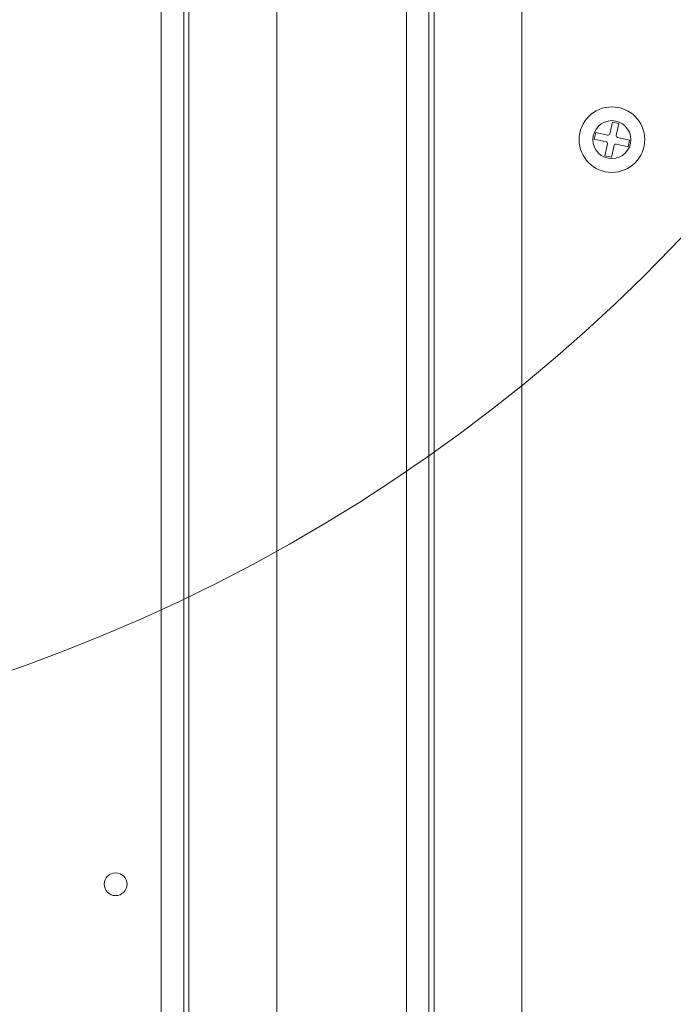
# Paper-space layout 'Sheet3' of a CAD drawing. Units: inches. Extents: x 0.2 to 10.7, y 0.2 to 8.2.
# Drawn here: x 2.9 to 3.2, y 3 to 3.4 of the extents above; entities that cross this region are included whole.
import ezdxf

# ---------------------------------------------------------------- set-up
doc = ezdxf.new("R2010")
doc.units = ezdxf.units.IN
doc.header["$MEASUREMENT"] = 0

psp = doc.layouts.new('Sheet3')

# ---------------------------------------------------------------- linework, layer by layer
at = {"color": 7, "linetype": 'Continuous', "lineweight": 15}
for p, q in [((3.12493, 2.21785), (3.12493, 4.69981)), ((2.99776, 2.62107), (2.99776, 4.53478)), ((3.00846, 2.62107), (3.00846, 4.53478)), ((3.01096, 2.62107), (3.01096, 3.68357)), ((3.05263, 2.20866), (3.05263, 3.68009)), ((3.11423, 2.21785), (3.11423, 3.67936)), ((3.12743, 2.16864), (3.12743, 3.52445)), ((3.1691, 2.16864), (3.1691, 3.52097)), ((3.2121, 3.38926), (3.21084, 3.38364)), ((3.21523, 3.38856), (3.2121, 3.38926)), ((3.21397, 3.38294), (3.21523, 3.38856)), ((3.20422, 3.38426), (3.20352, 3.38113)), ((3.20985, 3.38301), (3.20422, 3.38426)), ((3.20352, 3.38113), (3.20915, 3.37988)), ((3.20978, 3.37888), (3.20852, 3.37325)), ((3.2139, 3.37881), (3.21953, 3.37755)), ((3.22023, 3.38068), (3.2146, 3.38194)), ((3.21953, 3.37755), (3.22023, 3.38068)), ((3.21165, 3.37255), (3.21291, 3.37818)), ((3.20852, 3.37325), (3.21165, 3.37255))]:
    psp.add_line(p, q, dxfattribs=at)
for centre, radius in [((3.21187, 3.38091), 0.01558), ((3.21187, 3.38091), 0.00902), ((2.97611, 3.02707), 0.00541)]:
    psp.add_circle(centre, radius, dxfattribs=at)
at = {"color": 7, "linetype": 'Continuous', "lineweight": 0}
psp.add_arc((2.66085, 3.88887), 0.80526, 200.64851, 191.26078, dxfattribs=at)
at = {"color": 7, "linetype": 'Continuous', "lineweight": 15}
for centre, start, end in [((3.21003, 3.38382), 257.396, 347.396), ((3.21479, 3.38276), 167.396, 257.396), ((3.20896, 3.37906), 347.396, 77.396), ((3.21372, 3.378), 77.396, 167.396)]:
    psp.add_arc(centre, 0.000833, start, end, dxfattribs=at)

doc.saveas('drawing.dxf')
